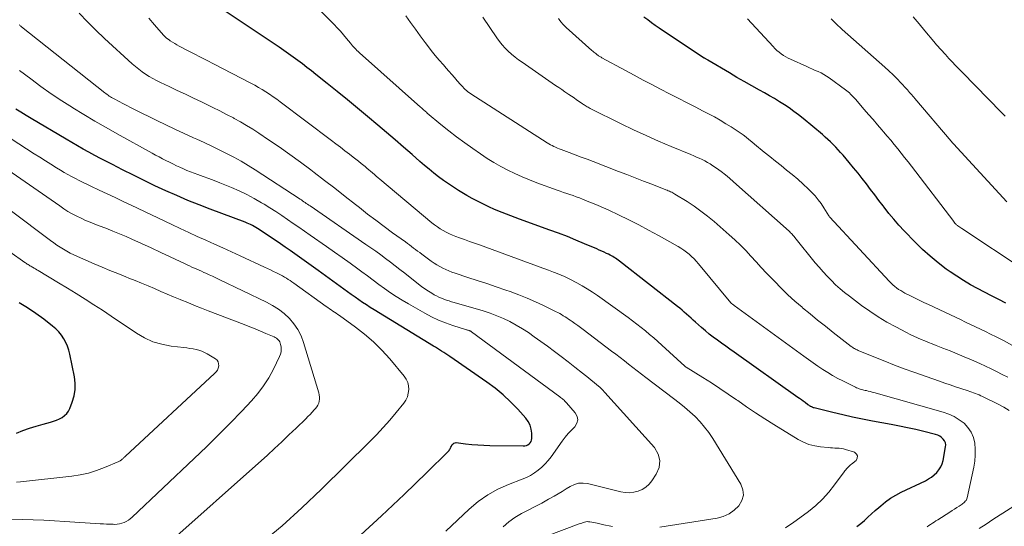
# Model space of a CAD drawing. Units: feet. Extents: x 1910000 to 1915037, y 530000 to 535007.
# Drawn here: x 1912301 to 1912453, y 530967 to 531045 of the extents above; entities that cross this region are included whole.
import ezdxf

# ---------------------------------------------------------------- set-up
doc = ezdxf.new("R2010")
doc.units = ezdxf.units.FT
doc.header["$LTSCALE"] = 100
doc.header["$MEASUREMENT"] = 0
doc.layers.add('CONTOUR INDEX', color=32, linetype='Continuous', lineweight=25)
doc.layers.add('CONTOUR INTERMEDIATE', color=40, linetype='Continuous', lineweight=15)

msp = doc.modelspace()

# ---------------------------------------------------------------- linework, layer by layer
at = {"layer": 'CONTOUR INDEX', "flags": 128}
for points, elevation in [([(1912430.34, 530966.48), (1912430.92, 530966.94), (1912431.49, 530967.42), (1912432.04, 530967.93), (1912432.59, 530968.44), (1912433.15, 530968.94), (1912433.71, 530969.43), (1912434.01, 530969.7), (1912434.75, 530970.29), (1912435.52, 530970.84), (1912436.32, 530971.32), (1912437.16, 530971.77), (1912440.89, 530973.56), (1912441.36, 530973.82), (1912441.82, 530974.11), (1912442.24, 530974.44), (1912442.64, 530974.81), (1912442.98, 530975.23), (1912443.26, 530975.67), (1912443.46, 530976.15), (1912443.61, 530976.67), (1912444.01, 530978.76), (1912444.02, 530979.09), (1912443.98, 530979.41), (1912443.84, 530979.7), (1912443.65, 530979.98), (1912443.39, 530980.21), (1912443.11, 530980.41), (1912442.8, 530980.56), (1912442.47, 530980.68), (1912440.66, 530981.13), (1912439.41, 530981.43), (1912438.15, 530981.71), (1912436.88, 530981.97), (1912435.62, 530982.21), (1912432.76, 530982.73), (1912431.21, 530983.03), (1912429.67, 530983.35), (1912428.14, 530983.7), (1912426.61, 530984.07), (1912423.76, 530984.79), (1912423.66, 530984.81), (1912423.56, 530984.84), (1912423.46, 530984.88), (1912423.37, 530984.92), (1912423.33, 530984.94), (1912423.25, 530984.97), (1912423.18, 530985.01), (1912423.11, 530985.05), (1912423.04, 530985.09), (1912422.98, 530985.13), (1912422.91, 530985.18), (1912422.84, 530985.23), (1912422.78, 530985.27), (1912422.35, 530985.59), (1912422.07, 530985.79), (1912421.78, 530986), (1912421.5, 530986.2), (1912421.22, 530986.4), (1912411.39, 530993.37), (1912410.75, 530993.83), (1912410.11, 530994.29), (1912409.47, 530994.75), (1912408.82, 530995.21), (1912408.19, 530995.68), (1912407.57, 530996.16), (1912406.96, 530996.66), (1912406.36, 530997.17), (1912405.44, 530997.97), (1912405.09, 530998.28), (1912404.75, 530998.59), (1912404.41, 530998.9), (1912404.07, 530999.21), (1912403.72, 530999.52), (1912403.38, 530999.82), (1912403.02, 531000.12), (1912402.66, 531000.41), (1912393.72, 531007.41), (1912393.52, 531007.56), (1912393.32, 531007.7), (1912393.12, 531007.84), (1912392.91, 531007.97), (1912392.7, 531008.09), (1912392.48, 531008.21), (1912392.26, 531008.33), (1912392.04, 531008.44), (1912391.74, 531008.58), (1912391.36, 531008.76), (1912390.98, 531008.93), (1912390.6, 531009.1), (1912390.22, 531009.27), (1912388.34, 531010.07), (1912387.01, 531010.62), (1912385.68, 531011.16), (1912384.33, 531011.68), (1912382.98, 531012.18), (1912378.29, 531013.87), (1912377.62, 531014.11), (1912376.96, 531014.36), (1912376.3, 531014.61), (1912375.64, 531014.86), (1912374.98, 531015.13), (1912374.33, 531015.4), (1912373.69, 531015.7), (1912373.05, 531016), (1912372.65, 531016.2), (1912371.82, 531016.62), (1912371, 531017.06), (1912370.2, 531017.52), (1912369.4, 531017.99), (1912368.9, 531018.29), (1912368.11, 531018.79), (1912367.33, 531019.3), (1912366.57, 531019.84), (1912365.83, 531020.39), (1912365.1, 531020.97), (1912364.37, 531021.55), (1912363.66, 531022.15), (1912362.95, 531022.76), (1912361.74, 531023.82), (1912360.43, 531024.95), (1912359.11, 531026.09), (1912357.79, 531027.21), (1912356.47, 531028.33), (1912354.84, 531029.7), (1912353.3, 531030.98), (1912351.76, 531032.25), (1912350.21, 531033.51), (1912348.65, 531034.76), (1912346.91, 531036.15), (1912346.22, 531036.7), (1912345.52, 531037.24), (1912344.82, 531037.78), (1912344.11, 531038.31), (1912343.4, 531038.83), (1912342.68, 531039.34), (1912341.96, 531039.84), (1912341.23, 531040.34), (1912332.3, 531046.33)], 960), ([(1912453.3, 531000.93), (1912452.2, 531001.47), (1912451.09, 531002.02), (1912450, 531002.59), (1912448.91, 531003.16), (1912447.83, 531003.76), (1912446.77, 531004.38), (1912445.73, 531005.05), (1912444.72, 531005.74), (1912444.12, 531006.16), (1912442.85, 531007.12), (1912441.61, 531008.13), (1912440.44, 531009.2), (1912439.31, 531010.32), (1912437.62, 531012.07), (1912436.82, 531012.95), (1912436.03, 531013.84), (1912435.27, 531014.75), (1912434.53, 531015.69), (1912434.37, 531015.9), (1912433.73, 531016.74), (1912433.08, 531017.59), (1912432.44, 531018.43), (1912431.81, 531019.28), (1912431.16, 531020.12), (1912430.5, 531020.95), (1912429.83, 531021.78), (1912429.15, 531022.59), (1912428.19, 531023.72), (1912427.82, 531024.14), (1912427.44, 531024.56), (1912427.06, 531024.97), (1912426.66, 531025.37), (1912426.26, 531025.76), (1912425.85, 531026.14), (1912425.43, 531026.51), (1912425.01, 531026.88), (1912422.03, 531029.37), (1912421.33, 531029.93), (1912420.62, 531030.47), (1912419.89, 531030.99), (1912419.15, 531031.49), (1912418.38, 531031.96), (1912417.62, 531032.43), (1912416.84, 531032.88), (1912416.06, 531033.32), (1912415.29, 531033.74), (1912414.13, 531034.39), (1912412.96, 531035.05), (1912411.81, 531035.71), (1912410.66, 531036.39), (1912407.34, 531038.36), (1912407.27, 531038.41), (1912407.19, 531038.45), (1912407.11, 531038.5), (1912407.03, 531038.54), (1912406.92, 531038.61), (1912406.9, 531038.62), (1912406.88, 531038.63), (1912406.86, 531038.64), (1912406.84, 531038.65), (1912406.77, 531038.69), (1912406.75, 531038.7), (1912406.74, 531038.71), (1912406.72, 531038.73), (1912406.7, 531038.74), (1912399.83, 531043.29), (1912399.23, 531043.7), (1912398.64, 531044.12), (1912398.07, 531044.55), (1912397.5, 531045)], 980), ([(1912338.54, 530951.14), (1912357.01, 530968.14), (1912358.78, 530969.79), (1912360.54, 530971.45), (1912362.28, 530973.13), (1912364.02, 530974.82), (1912367.25, 530978.01), (1912367.35, 530978.12), (1912367.44, 530978.23), (1912367.52, 530978.35), (1912367.6, 530978.48), (1912367.66, 530978.61), (1912367.73, 530978.74), (1912367.8, 530978.87), (1912367.87, 530979), (1912367.94, 530979.11), (1912368.06, 530979.25), (1912368.2, 530979.36), (1912368.37, 530979.41), (1912368.56, 530979.43), (1912370, 530979.25), (1912370.93, 530979.14), (1912371.86, 530979.07), (1912372.8, 530979.02), (1912373.73, 530978.99), (1912378.88, 530978.92), (1912379.12, 530978.95), (1912379.36, 530979), (1912379.58, 530979.1), (1912379.79, 530979.23), (1912379.96, 530979.4), (1912380.09, 530979.59), (1912380.16, 530979.81), (1912380.19, 530980.05), (1912380.19, 530980.88), (1912380.12, 530981.52), (1912379.96, 530982.12), (1912379.66, 530982.68), (1912379.29, 530983.2), (1912378.04, 530984.58), (1912376.93, 530985.72), (1912375.77, 530986.81), (1912374.54, 530987.81), (1912373.26, 530988.76), (1912367.56, 530992.71), (1912367.25, 530992.92), (1912366.94, 530993.13), (1912366.62, 530993.33), (1912366.3, 530993.53), (1912365.98, 530993.72), (1912365.66, 530993.91), (1912365.34, 530994.11), (1912365.02, 530994.3), (1912355.89, 530999.88), (1912355.29, 531000.25), (1912354.69, 531000.64), (1912354.11, 531001.03), (1912353.52, 531001.43), (1912352.94, 531001.84), (1912352.36, 531002.25), (1912351.79, 531002.67), (1912351.21, 531003.08), (1912347.27, 531005.95), (1912346.55, 531006.47), (1912345.83, 531006.99), (1912345.1, 531007.5), (1912344.38, 531008.01), (1912343.65, 531008.52), (1912342.92, 531009.02), (1912342.18, 531009.53), (1912341.45, 531010.03), (1912338.17, 531012.26), (1912337.91, 531012.43), (1912337.65, 531012.59), (1912337.39, 531012.73), (1912337.12, 531012.88), (1912336.84, 531013.01), (1912336.57, 531013.14), (1912336.29, 531013.26), (1912336, 531013.37), (1912330.62, 531015.39), (1912328.89, 531016.06), (1912327.17, 531016.75), (1912325.47, 531017.48), (1912323.78, 531018.23), (1912322.09, 531019.01), (1912320.42, 531019.8), (1912318.76, 531020.62), (1912317.1, 531021.45), (1912315.52, 531022.26), (1912314.61, 531022.73), (1912313.71, 531023.2), (1912312.81, 531023.68), (1912311.92, 531024.17), (1912311.03, 531024.66), (1912310.14, 531025.16), (1912309.25, 531025.67), (1912308.38, 531026.18), (1912303.01, 531029.37), (1912302.21, 531029.85), (1912301.42, 531030.32), (1912300.62, 531030.81)], 940), ([(1912300.72, 530980.87), (1912301.73, 530981.28), (1912302.75, 530981.65), (1912303.78, 530981.98), (1912304.83, 530982.28), (1912306, 530982.6), (1912306.46, 530982.74), (1912306.91, 530982.9), (1912307.35, 530983.09), (1912307.77, 530983.31), (1912308.15, 530983.58), (1912308.48, 530983.89), (1912308.75, 530984.26), (1912308.96, 530984.68), (1912309.35, 530985.67), (1912309.63, 530986.62), (1912309.8, 530987.59), (1912309.8, 530988.56), (1912309.69, 530989.55), (1912308.98, 530993.03), (1912308.82, 530993.66), (1912308.62, 530994.28), (1912308.35, 530994.87), (1912308.04, 530995.44), (1912307.67, 530995.98), (1912307.26, 530996.48), (1912306.8, 530996.94), (1912306.31, 530997.37), (1912304.94, 530998.44), (1912303.71, 530999.34), (1912302.45, 531000.19), (1912301.14, 531000.96)], 920)]:
    msp.add_lwpolyline(points, dxfattribs=dict(at, elevation=elevation))
at = {"layer": 'CONTOUR INTERMEDIATE', "flags": 128}
for points, elevation in [([(1912441.18, 530966.45), (1912441.44, 530966.64), (1912441.7, 530966.83), (1912441.97, 530967.01), (1912442.24, 530967.18), (1912442.52, 530967.36), (1912442.79, 530967.53), (1912444.66, 530968.71), (1912445.02, 530968.94), (1912445.39, 530969.17), (1912445.75, 530969.41), (1912446.11, 530969.65), (1912446.55, 530969.95), (1912446.68, 530970.05), (1912446.81, 530970.15), (1912446.93, 530970.26), (1912447.05, 530970.38), (1912447.16, 530970.5), (1912447.24, 530970.63), (1912447.3, 530970.78), (1912447.35, 530970.94), (1912448.35, 530975.64), (1912448.49, 530976.56), (1912448.58, 530977.49), (1912448.57, 530978.41), (1912448.5, 530979.34), (1912448.29, 530980.23), (1912447.96, 530981.04), (1912447.46, 530981.76), (1912446.85, 530982.41), (1912446.11, 530982.96), (1912445.34, 530983.44), (1912444.5, 530983.82), (1912443.64, 530984.13), (1912432.96, 530987.14), (1912432.67, 530987.22), (1912432.38, 530987.29), (1912432.09, 530987.36), (1912431.8, 530987.43), (1912431.6, 530987.48), (1912431.41, 530987.52), (1912431.22, 530987.57), (1912431.03, 530987.62), (1912430.84, 530987.67), (1912430.66, 530987.73), (1912430.47, 530987.8), (1912430.29, 530987.87), (1912430.12, 530987.95), (1912428.16, 530988.92), (1912427.37, 530989.33), (1912426.59, 530989.76), (1912425.83, 530990.22), (1912425.07, 530990.7), (1912424.33, 530991.2), (1912423.59, 530991.7), (1912422.86, 530992.21), (1912422.14, 530992.73), (1912411.42, 531000.54), (1912411.35, 531000.6), (1912411.28, 531000.65), (1912411.21, 531000.7), (1912411.14, 531000.75), (1912411, 531000.85), (1912410.94, 531000.89), (1912410.87, 531000.95), (1912405.91, 531006.97), (1912405.57, 531007.36), (1912405.22, 531007.74), (1912404.84, 531008.1), (1912404.46, 531008.45), (1912404.05, 531008.78), (1912403.63, 531009.09), (1912403.2, 531009.37), (1912402.75, 531009.64), (1912399.74, 531011.34), (1912398.22, 531012.17), (1912396.69, 531012.98), (1912395.14, 531013.76), (1912393.57, 531014.52), (1912392.06, 531015.22), (1912391.24, 531015.6), (1912390.41, 531015.96), (1912389.58, 531016.31), (1912388.74, 531016.65), (1912388.03, 531016.93), (1912387.55, 531017.12), (1912387.06, 531017.31), (1912386.57, 531017.48), (1912386.07, 531017.65), (1912385.58, 531017.82), (1912385.08, 531017.99), (1912384.59, 531018.16), (1912384.1, 531018.34), (1912380.98, 531019.46), (1912379.84, 531019.9), (1912378.71, 531020.36), (1912377.6, 531020.87), (1912376.5, 531021.4), (1912375.42, 531021.98), (1912374.36, 531022.58), (1912373.33, 531023.22), (1912372.31, 531023.9), (1912371.11, 531024.72), (1912369.85, 531025.61), (1912368.61, 531026.53), (1912367.39, 531027.48), (1912366.19, 531028.45), (1912364.09, 531030.21), (1912363.95, 531030.32), (1912363.82, 531030.43), (1912363.69, 531030.55), (1912363.56, 531030.66), (1912363.44, 531030.78), (1912363.31, 531030.89), (1912363.18, 531031.01), (1912363.05, 531031.12), (1912353.61, 531039.5), (1912353.42, 531039.67), (1912353.24, 531039.85), (1912353.06, 531040.03), (1912352.89, 531040.21), (1912352.72, 531040.4), (1912352.56, 531040.59), (1912352.4, 531040.78), (1912352.23, 531040.98), (1912351.64, 531041.7), (1912351.18, 531042.26), (1912350.7, 531042.8), (1912350.21, 531043.33), (1912349.71, 531043.85), (1912344.75, 531048.82)], 964), ([(1912399.94, 530966.42), (1912408.76, 530967.79), (1912409.72, 530968.05), (1912410.62, 530968.44), (1912411.42, 530969), (1912412.15, 530969.69), (1912412.6, 530970.49), (1912412.83, 530971.32), (1912412.73, 530972.17), (1912412.42, 530973.03), (1912408.1, 530980.07), (1912407.5, 530980.97), (1912406.85, 530981.83), (1912406.14, 530982.65), (1912405.38, 530983.43), (1912404.58, 530984.16), (1912403.76, 530984.88), (1912402.92, 530985.57), (1912402.06, 530986.24), (1912397.76, 530989.46), (1912397.1, 530989.96), (1912396.44, 530990.47), (1912395.78, 530990.98), (1912395.12, 530991.5), (1912394.47, 530992.01), (1912393.81, 530992.52), (1912393.15, 530993.03), (1912392.49, 530993.54), (1912388.1, 530996.87), (1912387.69, 530997.18), (1912387.28, 530997.48), (1912386.86, 530997.78), (1912386.44, 530998.07), (1912386.13, 530998.29), (1912385.86, 530998.46), (1912385.6, 530998.64), (1912385.33, 530998.81), (1912385.05, 530998.98), (1912384.78, 530999.15), (1912384.5, 530999.31), (1912384.22, 530999.46), (1912383.94, 530999.6), (1912382.01, 531000.55), (1912380.75, 531001.14), (1912379.47, 531001.7), (1912378.18, 531002.21), (1912376.87, 531002.69), (1912376.18, 531002.93), (1912374.72, 531003.43), (1912373.26, 531003.93), (1912371.8, 531004.41), (1912370.33, 531004.89), (1912368.38, 531005.52), (1912367.89, 531005.69), (1912367.41, 531005.87), (1912366.94, 531006.08), (1912366.47, 531006.3), (1912366.01, 531006.55), (1912365.56, 531006.81), (1912365.13, 531007.09), (1912364.7, 531007.39), (1912363.22, 531008.48), (1912362.91, 531008.71), (1912362.59, 531008.94), (1912362.28, 531009.17), (1912361.96, 531009.41), (1912361.65, 531009.64), (1912361.34, 531009.88), (1912361.02, 531010.11), (1912360.71, 531010.34), (1912358.74, 531011.77), (1912357.45, 531012.72), (1912356.16, 531013.68), (1912354.89, 531014.65), (1912353.62, 531015.64), (1912353, 531016.13), (1912351.42, 531017.37), (1912349.84, 531018.61), (1912348.25, 531019.83), (1912346.66, 531021.05), (1912346.13, 531021.46), (1912344.52, 531022.66), (1912342.9, 531023.84), (1912341.26, 531024.98), (1912339.6, 531026.1), (1912338.1, 531027.1), (1912337.17, 531027.7), (1912336.23, 531028.28), (1912335.28, 531028.83), (1912334.32, 531029.38), (1912334.19, 531029.45), (1912333.14, 531030.01), (1912332.1, 531030.55), (1912331.04, 531031.08), (1912329.98, 531031.59), (1912329.29, 531031.92), (1912328.03, 531032.51), (1912326.78, 531033.11), (1912325.52, 531033.7), (1912324.26, 531034.3), (1912322.94, 531034.93), (1912322.35, 531035.22), (1912321.77, 531035.53), (1912321.21, 531035.86), (1912320.65, 531036.2), (1912320.11, 531036.57), (1912319.59, 531036.96), (1912319.08, 531037.37), (1912318.59, 531037.8), (1912314.33, 531041.72), (1912312.99, 531042.99), (1912311.67, 531044.28), (1912310.38, 531045.61)], 952), ([(1912453.83, 530984.37), (1912452.99, 530984.87), (1912452.12, 530985.33), (1912449.71, 530986.52), (1912449.44, 530986.65), (1912449.16, 530986.77), (1912448.89, 530986.89), (1912448.61, 530987.01), (1912448.33, 530987.12), (1912448.05, 530987.22), (1912447.76, 530987.32), (1912447.48, 530987.41), (1912446.38, 530987.76), (1912445.54, 530988.04), (1912444.71, 530988.31), (1912443.88, 530988.59), (1912443.05, 530988.88), (1912439.12, 530990.27), (1912437.63, 530990.81), (1912436.13, 530991.37), (1912434.65, 530991.95), (1912433.18, 530992.54), (1912430.52, 530993.63), (1912430.38, 530993.7), (1912430.23, 530993.76), (1912430.1, 530993.84), (1912429.96, 530993.91), (1912429.83, 530993.99), (1912429.7, 530994.08), (1912429.57, 530994.17), (1912429.44, 530994.26), (1912426.66, 530996.41), (1912425.47, 530997.35), (1912424.28, 530998.29), (1912423.11, 530999.25), (1912421.94, 531000.21), (1912421.87, 531000.28), (1912420.76, 531001.23), (1912419.68, 531002.22), (1912418.63, 531003.24), (1912417.6, 531004.28), (1912417.21, 531004.7), (1912416.4, 531005.55), (1912415.59, 531006.42), (1912414.8, 531007.29), (1912414, 531008.16), (1912413.19, 531009.02), (1912412.37, 531009.86), (1912411.51, 531010.67), (1912410.64, 531011.46), (1912408.3, 531013.49), (1912407.31, 531014.32), (1912406.29, 531015.11), (1912405.23, 531015.85), (1912404.15, 531016.56), (1912402.28, 531017.72), (1912402.11, 531017.82), (1912401.94, 531017.92), (1912401.77, 531018), (1912401.59, 531018.08), (1912401.41, 531018.16), (1912401.23, 531018.24), (1912401.05, 531018.31), (1912400.87, 531018.38), (1912398.69, 531019.24), (1912397.41, 531019.73), (1912396.14, 531020.23), (1912394.86, 531020.72), (1912393.59, 531021.22), (1912389.65, 531022.73), (1912388.74, 531023.09), (1912387.82, 531023.43), (1912386.9, 531023.78), (1912385.98, 531024.12), (1912384.71, 531024.58), (1912384.43, 531024.69), (1912384.15, 531024.81), (1912383.88, 531024.93), (1912383.61, 531025.06), (1912383.34, 531025.19), (1912383.07, 531025.33), (1912382.81, 531025.49), (1912382.56, 531025.64), (1912370.8, 531033.18), (1912370.57, 531033.34), (1912370.35, 531033.5), (1912370.14, 531033.67), (1912369.94, 531033.85), (1912369.74, 531034.04), (1912369.55, 531034.23), (1912369.36, 531034.43), (1912369.18, 531034.63), (1912368.69, 531035.19), (1912368.27, 531035.68), (1912367.85, 531036.17), (1912367.42, 531036.65), (1912367, 531037.13), (1912366.56, 531037.62), (1912365.92, 531038.36), (1912365.3, 531039.1), (1912364.69, 531039.86), (1912364.1, 531040.63), (1912363.75, 531041.09), (1912363, 531042.1), (1912362.25, 531043.12), (1912361.52, 531044.14), (1912360.79, 531045.17)], 968), ([(1912375.78, 530966.46), (1912376.64, 530967.24), (1912377.59, 530967.9), (1912378.61, 530968.48), (1912379.66, 530969.02), (1912380.71, 530969.56), (1912381.75, 530970.12), (1912382.78, 530970.7), (1912383.64, 530971.18), (1912384.27, 530971.54), (1912384.9, 530971.91), (1912385.52, 530972.29), (1912386.14, 530972.68), (1912386.77, 530972.97), (1912387.42, 530973.16), (1912388.1, 530973.19), (1912388.79, 530973.11), (1912393.94, 530971.83), (1912394.61, 530971.72), (1912395.28, 530971.69), (1912395.95, 530971.77), (1912396.61, 530971.93), (1912397.23, 530972.21), (1912397.79, 530972.55), (1912398.28, 530973), (1912398.71, 530973.53), (1912399.39, 530974.54), (1912399.82, 530975.61), (1912399.96, 530976.65), (1912399.67, 530977.67), (1912399.11, 530978.66), (1912391.48, 530987.13), (1912391.08, 530987.55), (1912390.68, 530987.95), (1912390.25, 530988.33), (1912389.82, 530988.7), (1912389.37, 530989.05), (1912388.92, 530989.41), (1912388.47, 530989.76), (1912388.02, 530990.12), (1912386.84, 530991.06), (1912385.79, 530991.87), (1912384.74, 530992.68), (1912383.68, 530993.48), (1912382.61, 530994.27), (1912380.59, 530995.75), (1912379.68, 530996.38), (1912378.75, 530996.98), (1912377.79, 530997.54), (1912376.82, 530998.07), (1912375.82, 530998.55), (1912374.8, 530998.98), (1912373.76, 530999.37), (1912372.71, 530999.71), (1912368.23, 531001.02), (1912367.83, 531001.14), (1912367.44, 531001.27), (1912367.04, 531001.39), (1912366.64, 531001.52), (1912366.25, 531001.67), (1912365.87, 531001.83), (1912365.5, 531002.02), (1912365.14, 531002.22), (1912364.78, 531002.43), (1912364.25, 531002.77), (1912363.72, 531003.11), (1912363.21, 531003.48), (1912362.72, 531003.86), (1912360.61, 531005.53), (1912359.87, 531006.1), (1912359.14, 531006.68), (1912358.39, 531007.24), (1912357.65, 531007.8), (1912356.9, 531008.35), (1912356.14, 531008.9), (1912355.38, 531009.44), (1912354.62, 531009.97), (1912346, 531015.89), (1912345.81, 531016.02), (1912345.62, 531016.16), (1912345.43, 531016.29), (1912345.24, 531016.42), (1912345.05, 531016.55), (1912344.86, 531016.68), (1912344.67, 531016.81), (1912344.48, 531016.94), (1912337.56, 531021.44), (1912336.48, 531022.12), (1912335.39, 531022.78), (1912334.27, 531023.4), (1912333.14, 531023.99), (1912332, 531024.55), (1912330.85, 531025.11), (1912329.69, 531025.65), (1912328.53, 531026.18), (1912328.01, 531026.41), (1912326.59, 531027.05), (1912325.17, 531027.71), (1912323.76, 531028.38), (1912322.36, 531029.07), (1912318.92, 531030.77), (1912318.33, 531031.07), (1912317.74, 531031.37), (1912317.16, 531031.67), (1912316.57, 531031.98), (1912315.78, 531032.4), (1912315.6, 531032.51), (1912315.41, 531032.61), (1912315.23, 531032.72), (1912315.05, 531032.83), (1912314.88, 531032.95), (1912314.7, 531033.07), (1912314.53, 531033.2), (1912314.37, 531033.33), (1912301.5, 531043.51), (1912301.41, 531043.58), (1912301.33, 531043.66), (1912301.24, 531043.73), (1912301.15, 531043.8)], 948), ([(1912419.32, 530966.28), (1912419.86, 530966.64), (1912420.4, 530967.01), (1912422.86, 530968.82), (1912423.98, 530969.73), (1912425.04, 530970.7), (1912426, 530971.77), (1912426.9, 530972.9), (1912428.35, 530974.91), (1912428.47, 530975.08), (1912428.61, 530975.24), (1912428.75, 530975.4), (1912428.9, 530975.55), (1912429.05, 530975.69), (1912429.2, 530975.84), (1912429.36, 530975.98), (1912429.52, 530976.12), (1912430.2, 530976.69), (1912430.39, 530977.05), (1912430.44, 530977.38), (1912430.27, 530977.67), (1912429.95, 530977.93), (1912428.58, 530978.37), (1912428.25, 530978.45), (1912427.93, 530978.52), (1912427.59, 530978.56), (1912427.26, 530978.58), (1912426.92, 530978.59), (1912426.58, 530978.61), (1912426.24, 530978.63), (1912425.9, 530978.66), (1912424.72, 530978.78), (1912423.82, 530978.93), (1912422.93, 530979.16), (1912422.09, 530979.51), (1912421.28, 530979.93), (1912417.54, 530982.21), (1912416.12, 530983.09), (1912414.71, 530984), (1912413.33, 530984.93), (1912411.95, 530985.89), (1912411.75, 530986.03), (1912410.48, 530986.91), (1912409.2, 530987.78), (1912407.9, 530988.63), (1912406.59, 530989.45), (1912403.98, 530991.06), (1912403.96, 530991.07), (1912403.95, 530991.08), (1912403.93, 530991.09), (1912403.92, 530991.1), (1912403.85, 530991.15), (1912403.84, 530991.16), (1912403.82, 530991.17), (1912403.8, 530991.19), (1912403.79, 530991.2), (1912400.26, 530994.44), (1912399.63, 530995.01), (1912399, 530995.57), (1912398.36, 530996.11), (1912397.72, 530996.65), (1912397.06, 530997.18), (1912396.4, 530997.7), (1912395.73, 530998.2), (1912395.05, 530998.7), (1912390.33, 531002.07), (1912389.55, 531002.6), (1912388.76, 531003.11), (1912387.95, 531003.59), (1912387.12, 531004.05), (1912386.06, 531004.62), (1912385.75, 531004.78), (1912385.45, 531004.93), (1912385.14, 531005.07), (1912384.82, 531005.2), (1912384.51, 531005.32), (1912384.19, 531005.45), (1912383.88, 531005.57), (1912383.56, 531005.69), (1912382.78, 531005.98), (1912382.07, 531006.25), (1912381.36, 531006.51), (1912380.65, 531006.77), (1912379.94, 531007.03), (1912372.14, 531009.88), (1912371.37, 531010.16), (1912370.59, 531010.44), (1912369.81, 531010.72), (1912369.04, 531011), (1912368.49, 531011.2), (1912367.99, 531011.39), (1912367.5, 531011.6), (1912367.02, 531011.84), (1912366.55, 531012.09), (1912366.09, 531012.36), (1912365.64, 531012.65), (1912365.21, 531012.97), (1912364.79, 531013.3), (1912356.78, 531020.01), (1912356.49, 531020.25), (1912356.2, 531020.49), (1912355.92, 531020.74), (1912355.63, 531020.98), (1912355.35, 531021.23), (1912355.06, 531021.47), (1912354.78, 531021.71), (1912354.49, 531021.95), (1912354.28, 531022.13), (1912353.88, 531022.45), (1912353.48, 531022.78), (1912353.08, 531023.1), (1912352.67, 531023.41), (1912352.09, 531023.86), (1912351.39, 531024.39), (1912350.69, 531024.93), (1912349.99, 531025.46), (1912349.29, 531025.99), (1912341.4, 531031.94), (1912340.86, 531032.34), (1912340.32, 531032.73), (1912339.76, 531033.11), (1912339.2, 531033.47), (1912338.63, 531033.83), (1912338.06, 531034.17), (1912337.48, 531034.5), (1912336.88, 531034.81), (1912331.14, 531037.78), (1912330.14, 531038.3), (1912329.13, 531038.82), (1912328.13, 531039.33), (1912327.12, 531039.85), (1912325.82, 531040.51), (1912325.47, 531040.7), (1912325.13, 531040.9), (1912324.79, 531041.11), (1912324.46, 531041.34), (1912324.28, 531041.47), (1912324.05, 531041.64), (1912323.83, 531041.82), (1912323.63, 531042.02), (1912323.43, 531042.23), (1912322.03, 531043.81), (1912321.15, 531044.83)], 956), ([(1912453.6, 530989.5), (1912452.74, 530989.94), (1912451.88, 530990.37), (1912451.02, 530990.8), (1912450.14, 530991.21), (1912449.27, 530991.6), (1912447.98, 530992.17), (1912446.89, 530992.65), (1912445.8, 530993.11), (1912444.7, 530993.56), (1912443.6, 530994), (1912442.54, 530994.41), (1912441.96, 530994.64), (1912441.39, 530994.86), (1912440.81, 530995.1), (1912440.24, 530995.33), (1912439.67, 530995.57), (1912439.1, 530995.83), (1912438.55, 530996.1), (1912438, 530996.38), (1912436.33, 530997.25), (1912434.97, 530998.01), (1912433.63, 530998.81), (1912432.33, 530999.67), (1912431.06, 531000.56), (1912429.17, 531001.97), (1912428.44, 531002.54), (1912427.73, 531003.13), (1912427.05, 531003.75), (1912426.39, 531004.39), (1912425.75, 531005.06), (1912425.12, 531005.74), (1912424.52, 531006.44), (1912423.92, 531007.14), (1912420.76, 531011.03), (1912420.65, 531011.16), (1912420.55, 531011.28), (1912420.44, 531011.4), (1912420.33, 531011.53), (1912420.22, 531011.65), (1912420.11, 531011.76), (1912419.99, 531011.88), (1912419.87, 531011.99), (1912411.32, 531019.63), (1912410.69, 531020.18), (1912410.05, 531020.7), (1912409.38, 531021.21), (1912408.7, 531021.69), (1912408.11, 531022.1), (1912407.71, 531022.36), (1912407.31, 531022.6), (1912406.89, 531022.83), (1912406.47, 531023.04), (1912406.03, 531023.24), (1912405.6, 531023.43), (1912405.17, 531023.62), (1912404.73, 531023.8), (1912401.7, 531025.05), (1912399.75, 531025.88), (1912397.82, 531026.74), (1912395.9, 531027.63), (1912394, 531028.55), (1912389.2, 531030.93), (1912389.05, 531031.01), (1912388.89, 531031.1), (1912388.74, 531031.18), (1912388.59, 531031.27), (1912388.44, 531031.36), (1912388.29, 531031.46), (1912388.15, 531031.55), (1912388, 531031.65), (1912387.5, 531031.99), (1912387.11, 531032.26), (1912386.72, 531032.53), (1912386.32, 531032.8), (1912385.93, 531033.07), (1912385.77, 531033.17), (1912385.3, 531033.5), (1912384.83, 531033.82), (1912384.36, 531034.15), (1912383.88, 531034.47), (1912378.71, 531038.03), (1912378.16, 531038.43), (1912377.61, 531038.84), (1912377.09, 531039.28), (1912376.58, 531039.73), (1912376.1, 531040.21), (1912375.63, 531040.71), (1912375.21, 531041.23), (1912374.81, 531041.78), (1912372.64, 531044.98)], 972), ([(1912454.22, 530994.46), (1912453.02, 530995.09), (1912451.81, 530995.7), (1912450.91, 530996.15), (1912450.15, 530996.53), (1912449.38, 530996.91), (1912448.62, 530997.28), (1912447.85, 530997.65), (1912447.08, 530998.01), (1912446.3, 530998.38), (1912445.53, 530998.74), (1912444.76, 530999.11), (1912441.36, 531000.7), (1912440.64, 531001.04), (1912439.92, 531001.39), (1912439.2, 531001.74), (1912438.49, 531002.09), (1912437.74, 531002.47), (1912437.4, 531002.65), (1912437.08, 531002.84), (1912436.76, 531003.04), (1912436.45, 531003.26), (1912436.16, 531003.5), (1912435.87, 531003.75), (1912435.6, 531004.01), (1912435.33, 531004.28), (1912426.15, 531014.16), (1912426.14, 531014.17), (1912426.13, 531014.19), (1912426.11, 531014.21), (1912426.1, 531014.23), (1912426.05, 531014.3), (1912426.04, 531014.32), (1912426.03, 531014.33), (1912426.02, 531014.35), (1912426.01, 531014.37), (1912425.23, 531015.62), (1912424.82, 531016.25), (1912424.37, 531016.86), (1912423.88, 531017.43), (1912423.36, 531017.98), (1912422.83, 531018.51), (1912422.03, 531019.27), (1912421.21, 531020.02), (1912420.37, 531020.73), (1912419.5, 531021.43), (1912418.63, 531022.11), (1912417.76, 531022.8), (1912416.9, 531023.5), (1912416.04, 531024.2), (1912414.55, 531025.42), (1912414.12, 531025.78), (1912413.68, 531026.13), (1912413.24, 531026.48), (1912412.79, 531026.83), (1912412.34, 531027.16), (1912411.88, 531027.49), (1912411.41, 531027.8), (1912410.93, 531028.09), (1912410.14, 531028.57), (1912409.25, 531029.09), (1912408.36, 531029.6), (1912407.45, 531030.09), (1912406.54, 531030.56), (1912405.5, 531031.1), (1912404.14, 531031.8), (1912402.78, 531032.49), (1912401.42, 531033.19), (1912400.06, 531033.89), (1912398.71, 531034.59), (1912397.35, 531035.3), (1912396.01, 531036.02), (1912394.66, 531036.74), (1912390.99, 531038.74), (1912390.88, 531038.8), (1912390.78, 531038.86), (1912390.67, 531038.92), (1912390.57, 531038.98), (1912390.47, 531039.05), (1912390.36, 531039.12), (1912390.27, 531039.19), (1912390.17, 531039.27), (1912390.05, 531039.36), (1912389.9, 531039.48), (1912389.74, 531039.61), (1912389.59, 531039.74), (1912389.45, 531039.87), (1912385.51, 531043.37), (1912385.24, 531043.63), (1912384.98, 531043.9), (1912384.74, 531044.19), (1912384.52, 531044.49), (1912384.31, 531044.8)], 976), ([(1912454.56, 531007.08), (1912448.06, 531011.37), (1912447.67, 531011.63), (1912447.28, 531011.89), (1912446.9, 531012.15), (1912446.52, 531012.42), (1912445.91, 531012.84), (1912445.83, 531012.9), (1912445.76, 531012.95), (1912445.68, 531013.02), (1912445.61, 531013.08), (1912445.56, 531013.13), (1912445.52, 531013.17), (1912445.48, 531013.21), (1912445.44, 531013.26), (1912445.4, 531013.3), (1912445.37, 531013.35), (1912445.33, 531013.39), (1912445.3, 531013.44), (1912445.26, 531013.48), (1912438.73, 531022.02), (1912438.21, 531022.7), (1912437.69, 531023.37), (1912437.16, 531024.04), (1912436.63, 531024.7), (1912436.09, 531025.36), (1912435.55, 531026.02), (1912435, 531026.67), (1912434.45, 531027.31), (1912434.19, 531027.61), (1912433.51, 531028.41), (1912432.82, 531029.2), (1912432.13, 531029.99), (1912431.44, 531030.78), (1912430.09, 531032.33), (1912429.91, 531032.53), (1912429.73, 531032.73), (1912429.55, 531032.92), (1912429.36, 531033.11), (1912429.17, 531033.3), (1912428.97, 531033.48), (1912428.76, 531033.65), (1912428.55, 531033.81), (1912426.04, 531035.63), (1912425.63, 531035.9), (1912425.22, 531036.15), (1912424.8, 531036.38), (1912424.36, 531036.59), (1912423.92, 531036.79), (1912423.47, 531036.98), (1912423.03, 531037.18), (1912422.59, 531037.38), (1912420.09, 531038.49), (1912419.71, 531038.67), (1912419.35, 531038.87), (1912418.99, 531039.09), (1912418.65, 531039.34), (1912418.32, 531039.6), (1912418, 531039.87), (1912417.7, 531040.16), (1912417.4, 531040.46), (1912413.44, 531044.71)], 984), ([(1912453.46, 531016.55), (1912445.25, 531025.44), (1912445.19, 531025.5), (1912445.14, 531025.56), (1912445.09, 531025.62), (1912445.04, 531025.68), (1912444.94, 531025.8), (1912444.89, 531025.86), (1912439.26, 531032.44), (1912439.1, 531032.63), (1912438.94, 531032.82), (1912438.78, 531033.01), (1912438.62, 531033.2), (1912438.46, 531033.39), (1912438.3, 531033.58), (1912438.14, 531033.76), (1912437.97, 531033.95), (1912437.12, 531034.86), (1912436.52, 531035.5), (1912435.9, 531036.11), (1912435.27, 531036.71), (1912434.63, 531037.3), (1912428.08, 531043.08), (1912427.73, 531043.39), (1912427.38, 531043.71), (1912427.04, 531044.04), (1912426.7, 531044.37), (1912426.38, 531044.71)], 988), ([(1912453.18, 531029.74), (1912452.65, 531030.28), (1912446.57, 531036.49), (1912446.06, 531037.02), (1912445.54, 531037.55), (1912445.04, 531038.09), (1912444.53, 531038.63), (1912443.98, 531039.23), (1912443.75, 531039.47), (1912443.52, 531039.72), (1912443.3, 531039.97), (1912443.08, 531040.22), (1912442.85, 531040.48), (1912442.63, 531040.73), (1912442.42, 531040.98), (1912442.2, 531041.24), (1912440.82, 531042.88), (1912439.91, 531043.95), (1912439.01, 531045.03)], 992), ([(1912366.92, 530965.8), (1912370.55, 530969.19), (1912371.94, 530970.35), (1912373.41, 530971.38), (1912374.98, 530972.24), (1912376.63, 530972.98), (1912378.69, 530973.77), (1912379.36, 530974.05), (1912380, 530974.38), (1912380.61, 530974.75), (1912381.2, 530975.17), (1912381.75, 530975.63), (1912382.27, 530976.13), (1912382.74, 530976.66), (1912383.19, 530977.23), (1912384.9, 530979.66), (1912385.35, 530980.24), (1912385.81, 530980.81), (1912386.3, 530981.36), (1912386.82, 530981.88), (1912387.14, 530982.4), (1912387.29, 530982.93), (1912387.18, 530983.47), (1912386.91, 530984.01), (1912385.53, 530985.58), (1912385.42, 530985.71), (1912385.3, 530985.83), (1912385.17, 530985.95), (1912385.04, 530986.06), (1912384.91, 530986.17), (1912384.77, 530986.27), (1912384.64, 530986.38), (1912384.5, 530986.48), (1912370.91, 530996.49), (1912370.87, 530996.52), (1912370.83, 530996.55), (1912370.78, 530996.58), (1912370.74, 530996.6), (1912370.69, 530996.63), (1912370.64, 530996.65), (1912370.59, 530996.67), (1912370.54, 530996.68), (1912370.47, 530996.7), (1912370.38, 530996.73), (1912370.29, 530996.75), (1912370.2, 530996.78), (1912370.12, 530996.8), (1912368.03, 530997.47), (1912366.91, 530997.86), (1912365.81, 530998.3), (1912364.75, 530998.81), (1912363.7, 530999.36), (1912361.17, 531000.79), (1912360.23, 531001.35), (1912359.3, 531001.92), (1912358.39, 531002.53), (1912357.5, 531003.16), (1912356.62, 531003.81), (1912355.74, 531004.46), (1912354.86, 531005.11), (1912353.97, 531005.76), (1912353.36, 531006.21), (1912352.17, 531007.08), (1912350.97, 531007.94), (1912349.77, 531008.79), (1912348.56, 531009.63), (1912346.04, 531011.38), (1912345.15, 531011.99), (1912344.27, 531012.6), (1912343.39, 531013.21), (1912342.51, 531013.82), (1912341.63, 531014.43), (1912340.74, 531015.02), (1912339.83, 531015.6), (1912338.92, 531016.16), (1912338.53, 531016.39), (1912337.4, 531017.04), (1912336.26, 531017.65), (1912335.09, 531018.2), (1912333.9, 531018.72), (1912332.07, 531019.46), (1912331.24, 531019.8), (1912330.4, 531020.12), (1912329.55, 531020.44), (1912328.71, 531020.75), (1912328.14, 531020.96), (1912327.58, 531021.17), (1912327.02, 531021.38), (1912326.47, 531021.61), (1912325.93, 531021.85), (1912325.39, 531022.1), (1912324.85, 531022.36), (1912324.32, 531022.62), (1912323.79, 531022.89), (1912323.26, 531023.17), (1912322.73, 531023.45), (1912322.2, 531023.74), (1912321.68, 531024.02), (1912316.28, 531027), (1912314.55, 531027.98), (1912312.83, 531028.97), (1912311.12, 531029.98), (1912309.43, 531031.02), (1912309.38, 531031.05), (1912307.73, 531032.11), (1912306.1, 531033.19), (1912304.51, 531034.32), (1912302.93, 531035.47), (1912301.2, 531036.78)], 944), ([(1912338.5, 530963.96), (1912341.69, 530966.61), (1912344.76, 530969.37), (1912347.77, 530972.23), (1912355.18, 530979.55), (1912356.25, 530980.64), (1912357.29, 530981.75), (1912358.29, 530982.89), (1912359.27, 530984.05), (1912360.45, 530985.5), (1912360.76, 530985.98), (1912361.01, 530986.48), (1912361.15, 530987.03), (1912361.23, 530987.59), (1912361.19, 530988.16), (1912361.07, 530988.7), (1912360.83, 530989.2), (1912360.52, 530989.67), (1912358.29, 530992.33), (1912357.07, 530993.68), (1912355.79, 530994.95), (1912354.42, 530996.13), (1912352.99, 530997.23), (1912350.54, 530998.99), (1912350.28, 530999.17), (1912350.03, 530999.35), (1912349.77, 530999.52), (1912349.51, 530999.7), (1912349.26, 530999.88), (1912349, 531000.06), (1912348.75, 531000.24), (1912348.49, 531000.42), (1912343.49, 531004.01), (1912343.21, 531004.2), (1912342.93, 531004.4), (1912342.64, 531004.58), (1912342.35, 531004.76), (1912342.05, 531004.94), (1912341.75, 531005.11), (1912341.45, 531005.27), (1912341.15, 531005.43), (1912340.84, 531005.58), (1912340.38, 531005.81), (1912339.92, 531006.04), (1912339.46, 531006.26), (1912338.99, 531006.48), (1912335.21, 531008.22), (1912333.9, 531008.83), (1912332.58, 531009.42), (1912331.26, 531010.01), (1912329.94, 531010.6), (1912328.62, 531011.19), (1912327.3, 531011.79), (1912325.99, 531012.4), (1912324.69, 531013.01), (1912318.44, 531016), (1912317.21, 531016.59), (1912315.97, 531017.18), (1912314.73, 531017.77), (1912313.49, 531018.35), (1912312.21, 531018.96), (1912311.61, 531019.24), (1912311.01, 531019.53), (1912310.42, 531019.82), (1912309.83, 531020.11), (1912309.24, 531020.42), (1912308.66, 531020.73), (1912308.09, 531021.06), (1912307.52, 531021.4), (1912306.91, 531021.77), (1912306.05, 531022.31), (1912305.19, 531022.85), (1912304.33, 531023.4), (1912303.47, 531023.94), (1912298.73, 531026.99)], 936), ([(1912323.14, 530963.02), (1912339.42, 530977.51), (1912340.54, 530978.53), (1912341.66, 530979.55), (1912342.76, 530980.6), (1912343.85, 530981.65), (1912345.34, 530983.11), (1912345.67, 530983.44), (1912346.01, 530983.78), (1912346.34, 530984.12), (1912346.66, 530984.46), (1912346.86, 530984.67), (1912347.06, 530984.92), (1912347.23, 530985.19), (1912347.34, 530985.49), (1912347.42, 530985.8), (1912347.45, 530986.13), (1912347.46, 530986.45), (1912347.41, 530986.77), (1912347.34, 530987.09), (1912345.01, 530994.86), (1912344.62, 530995.88), (1912344.14, 530996.84), (1912343.53, 530997.73), (1912342.83, 530998.56), (1912342.02, 530999.3), (1912341.16, 530999.98), (1912340.24, 531000.57), (1912339.28, 531001.09), (1912331.98, 531004.58), (1912331.47, 531004.82), (1912330.95, 531005.06), (1912330.44, 531005.29), (1912329.92, 531005.53), (1912329.61, 531005.66), (1912329.25, 531005.82), (1912328.89, 531005.99), (1912328.53, 531006.15), (1912328.17, 531006.31), (1912327.8, 531006.48), (1912327.44, 531006.64), (1912327.08, 531006.81), (1912326.73, 531006.98), (1912324.45, 531008.05), (1912322.98, 531008.74), (1912321.51, 531009.42), (1912320.03, 531010.09), (1912318.55, 531010.75), (1912317.63, 531011.16), (1912316.6, 531011.6), (1912315.57, 531012.03), (1912314.53, 531012.45), (1912313.48, 531012.85), (1912312.82, 531013.1), (1912312.1, 531013.38), (1912311.4, 531013.67), (1912310.71, 531013.99), (1912310.02, 531014.33), (1912309.34, 531014.69), (1912308.68, 531015.06), (1912308.03, 531015.47), (1912307.4, 531015.89), (1912299.41, 531021.48)], 932), ([(1912300.76, 530973.32), (1912301.36, 530973.39), (1912309.25, 530974.27), (1912310.54, 530974.47), (1912311.82, 530974.74), (1912313.06, 530975.12), (1912314.29, 530975.57), (1912316.52, 530976.51), (1912316.62, 530976.56), (1912316.71, 530976.61), (1912316.8, 530976.66), (1912316.88, 530976.73), (1912316.96, 530976.8), (1912317.04, 530976.87), (1912317.12, 530976.94), (1912317.2, 530977.01), (1912317.22, 530977.03), (1912317.31, 530977.11), (1912317.39, 530977.19), (1912317.48, 530977.27), (1912317.57, 530977.35), (1912331.29, 530990.08), (1912331.52, 530990.34), (1912331.71, 530990.61), (1912331.83, 530990.92), (1912331.92, 530991.26), (1912331.91, 530991.57), (1912331.83, 530991.86), (1912331.66, 530992.11), (1912331.43, 530992.32), (1912330.16, 530993.1), (1912329.75, 530993.32), (1912329.32, 530993.52), (1912328.88, 530993.67), (1912328.42, 530993.78), (1912327.96, 530993.87), (1912327.49, 530993.95), (1912327.02, 530994.02), (1912326.55, 530994.08), (1912324.58, 530994.31), (1912323.15, 530994.58), (1912321.78, 530994.98), (1912320.48, 530995.57), (1912319.23, 530996.3), (1912317.96, 530997.16), (1912316.64, 530998.05), (1912315.32, 530998.93), (1912313.99, 530999.81), (1912312.65, 531000.68), (1912311.31, 531001.53), (1912309.96, 531002.38), (1912308.61, 531003.22), (1912307.24, 531004.04), (1912304.07, 531005.93), (1912303.86, 531006.06), (1912303.65, 531006.18), (1912303.44, 531006.31), (1912303.23, 531006.44), (1912303.08, 531006.53), (1912302.94, 531006.61), (1912302.81, 531006.69), (1912302.67, 531006.77), (1912302.54, 531006.85), (1912302.41, 531006.94), (1912302.27, 531007.02), (1912302.14, 531007.11), (1912302.01, 531007.2), (1912290.41, 531015.38)], 924), ([(1912299.36, 530967.61), (1912301.7, 530967.57), (1912303.33, 530967.52), (1912304.96, 530967.46), (1912306.58, 530967.38), (1912308.21, 530967.29), (1912313.65, 530966.93), (1912314.15, 530966.9), (1912314.64, 530966.87), (1912315.14, 530966.85), (1912315.64, 530966.84), (1912315.89, 530966.83), (1912316.26, 530966.85), (1912316.63, 530966.9), (1912316.99, 530966.99), (1912317.34, 530967.11), (1912317.67, 530967.28), (1912317.99, 530967.46), (1912318.29, 530967.68), (1912318.58, 530967.93), (1912328.15, 530976.97), (1912330.02, 530978.77), (1912331.86, 530980.58), (1912333.67, 530982.42), (1912335.47, 530984.29), (1912336.97, 530985.87), (1912337.94, 530987), (1912338.84, 530988.17), (1912339.63, 530989.42), (1912340.35, 530990.72), (1912341.32, 530992.68), (1912341.46, 530993.04), (1912341.55, 530993.41), (1912341.56, 530993.79), (1912341.53, 530994.18), (1912341.47, 530994.56), (1912341.42, 530994.76), (1912341.34, 530994.93), (1912341.24, 530995.1), (1912341.11, 530995.25), (1912340.97, 530995.38), (1912340.81, 530995.51), (1912340.64, 530995.61), (1912340.46, 530995.7), (1912339.19, 530996.25), (1912338.36, 530996.6), (1912337.53, 530996.95), (1912336.7, 530997.28), (1912335.87, 530997.61), (1912330.32, 530999.74), (1912329.26, 531000.15), (1912328.2, 531000.57), (1912327.14, 531001), (1912326.09, 531001.43), (1912325.96, 531001.48), (1912324.97, 531001.9), (1912323.98, 531002.31), (1912323, 531002.73), (1912322.01, 531003.15), (1912321.02, 531003.56), (1912320.03, 531003.98), (1912319.04, 531004.38), (1912318.04, 531004.78), (1912317.59, 531004.96), (1912316.37, 531005.46), (1912315.15, 531005.96), (1912313.94, 531006.47), (1912312.73, 531006.99), (1912310.13, 531008.11), (1912309.58, 531008.36), (1912309.04, 531008.63), (1912308.51, 531008.92), (1912307.99, 531009.22), (1912307.48, 531009.54), (1912306.98, 531009.87), (1912306.49, 531010.21), (1912306, 531010.57), (1912299.74, 531015.24)], 928), ([(1912449.19, 530966.19), (1912450.25, 530966.88), (1912451.31, 530967.56), (1912456.06, 530970.6)], 968), ([(1912382.47, 530965.02), (1912387.51, 530966.89), (1912387.71, 530966.96), (1912387.91, 530967.03), (1912388.11, 530967.1), (1912388.31, 530967.17), (1912388.52, 530967.22), (1912388.72, 530967.25), (1912388.93, 530967.24), (1912389.14, 530967.22), (1912390.02, 530967.04), (1912390.54, 530966.94), (1912391.07, 530966.83), (1912391.59, 530966.72), (1912392.12, 530966.61), (1912392.64, 530966.51)], 952)]:
    msp.add_lwpolyline(points, dxfattribs=dict(at, elevation=elevation))

doc.saveas('drawing.dxf')
